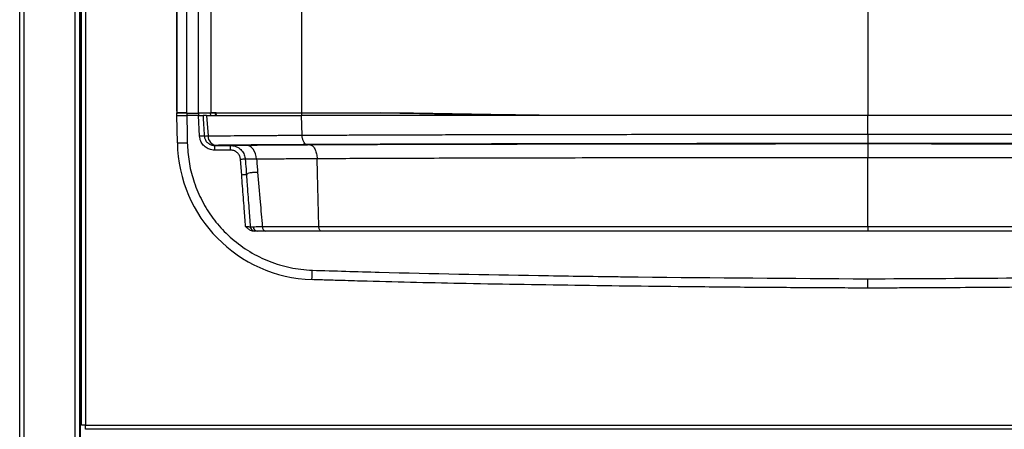
# Model space of a CAD drawing. Units: inches. Extents: x 18.9 to 40.7, y 5.8 to 53.5.
# Drawn here: x 19.2 to 31.5, y 28.9 to 34 of the extents above; entities that cross this region are included whole.
import ezdxf

# ---------------------------------------------------------------- set-up
doc = ezdxf.new("R2010")
doc.units = ezdxf.units.IN
doc.header["$MEASUREMENT"] = 0

msp = doc.modelspace()

# ---------------------------------------------------------------- linework, layer by layer
at = {"color": 7, "linetype": 'Continuous', "lineweight": 25}
for p, q in [((19.162, 6.341), (19.162, 52.754)), ((19.213, 52.752), (19.213, 6.341)), ((19.86, 6.341), (19.86, 52.752)), ((19.912, 52.752), (19.912, 6.341)), ((19.927, 6.341), (19.927, 52.752)), ((19.936, 28.947), (19.936, 52.752)), ((19.987, 52.752), (19.987, 28.947)), ((21.133, 44.755), (21.133, 32.914)), ((21.134, 32.889), (21.134, 44.755)), ((21.258, 44.755), (21.258, 32.864)), ((21.405, 32.864), (21.405, 44.377)), ((21.561, 44.377), (21.561, 32.864)), ((22.699, 39.869), (22.699, 32.864)), ((29.811, 34.175), (29.811, 32.835)), ((21.135, 32.835), (21.136, 32.869)), ((21.141, 32.493), (21.135, 32.835)), ((21.258, 32.864), (21.144, 32.864)), ((21.258, 32.864), (21.405, 32.864)), ((21.26, 32.864), (21.26, 32.835)), ((21.405, 32.835), (21.26, 32.835)), ((21.561, 32.864), (21.405, 32.864)), ((21.42, 32.574), (21.405, 32.835)), ((21.408, 32.864), (21.408, 32.835)), ((21.509, 32.835), (21.464, 32.835)), ((21.509, 32.835), (21.526, 32.579)), ((21.555, 32.864), (21.556, 32.835)), ((21.615, 32.869), (21.565, 32.869)), ((21.629, 32.869), (21.615, 32.869)), ((21.631, 32.835), (21.629, 32.869)), ((22.707, 32.588), (22.701, 32.835)), ((22.703, 32.835), (22.702, 32.869)), ((23.927, 32.866), (23.692, 32.869)), ((29.811, 32.6), (29.811, 32.835)), ((21.61, 32.46), (21.807, 32.46)), ((21.633, 32.46), (21.61, 32.46)), ((21.61, 32.401), (21.61, 32.46)), ((21.807, 32.401), (21.61, 32.401)), ((21.807, 32.401), (21.807, 32.46)), ((21.949, 32.087), (21.934, 32.283)), ((22.9, 32.109), (22.896, 32.291)), ((29.811, 31.44), (29.811, 32.304)), ((22.918, 31.44), (22.9, 32.109)), ((22.056, 31.439), (22.057, 31.439)), ((19.987, 28.947), (19.936, 28.947)), ((19.987, 28.947), (39.634, 28.947)), ((19.987, 28.895), (19.987, 28.947)), ((39.634, 28.895), (19.987, 28.895))]:
    msp.add_line(p, q, dxfattribs=at)
at = {"color": 7, "linetype": 'Continuous', "lineweight": 25, "flags": 128}
msp.add_lwpolyline([(22.135, 32.286), (22.131, 32.321), (22.123, 32.354), (22.11, 32.385), (22.093, 32.412), (22.074, 32.433), (22.051, 32.45), (22.027, 32.46), (22.002, 32.463)], dxfattribs=at)
at = {"color": 7, "linetype": 'Continuous', "lineweight": 25}
for centre, radius, start, end in [((21.507, 31.309), 1.268, 91.2323, 93.892), ((21.643, 32.576), 0.117, 178.893, 265.2155), ((67.639, 32.506), 37.829, 179.857, 180.0364), ((22.891, 32.523), 1.75, 181, 268.0673), ((21.204, 34.487), 1.995, 268.2057, 271.7921), ((79.905, 32.346), 50.094, 179.8447, 180.048), ((22.025, 31.225), 1.062, 91.6925, 94.9126), ((22.039, 31.044), 1.047, 91.6919, 94.9588), ((22.115, 31.442), 0.0591, 183.6204, 269.3046), ((22.117, 31.443), 0.0599, 184.324, 267.7992), ((22.149, 31.441), 0.0576, 181.8328, 268.008), ((22.26, 31.435), 0.0523, 173.9246, 258.6497), ((45.621, 31.426), 15.81, 179.9502, 180.1563), ((-64.805, 33.845), 87.69, 357.99301, 358.07021)]:
    msp.add_arc(centre, radius, start, end, dxfattribs=at)
msp.add_ellipse((21.136, 32.914), major_axis=(0, 0.05), ratio=0.052408, start_param=1.570796, end_param=2.088091, dxfattribs=at)
for points, knots in [([(21.134, 32.889), (21.134, 32.885), (21.134, 32.876), (21.137, 32.867), (21.141, 32.864), (21.143, 32.864), (21.144, 32.864)], [0, 0, 0, 0, 0.3032428, 0.606726, 0.9049378, 1, 1, 1, 1]), ([(21.135, 32.835), (21.136, 32.835), (21.136, 32.835), (21.137, 32.835), (21.141, 32.835), (21.153, 32.835), (21.18, 32.835), (21.217, 32.835), (21.246, 32.835), (21.26, 32.835), (21.26, 32.835)], [0, 0, 0, 0, 0.057555, 0.079886, 0.169413, 0.349836, 0.564371, 0.77888, 0.9934, 1, 1, 1, 1]), ([(21.26, 32.869), (21.247, 32.869), (21.219, 32.869), (21.182, 32.869), (21.153, 32.869), (21.144, 32.869), (21.139, 32.869)], [0, 0, 0, 0, 0.244656, 0.496755, 0.749129, 1, 1, 1, 1]), ([(21.26, 32.835), (21.26, 32.832), (21.262, 32.745), (21.264, 32.631), (21.266, 32.52), (21.266, 32.493)], [0, 0, 0, 0, 0.026895, 0.757468, 1, 1, 1, 1]), ([(21.405, 32.835), (21.412, 32.835), (21.425, 32.835), (21.443, 32.835), (21.458, 32.835), (21.462, 32.835), (21.464, 32.835)], [0, 0, 0, 0, 0.247472, 0.494957, 0.742126, 1, 1, 1, 1]), ([(21.464, 32.835), (21.466, 32.795), (21.471, 32.709), (21.477, 32.623), (21.479, 32.577)], [0, 0, 0, 0, 0.464093, 1, 1, 1, 1]), ([(21.509, 32.835), (21.54, 32.835), (21.601, 32.835), (21.744, 32.835), (21.919, 32.835), (22.124, 32.835), (22.37, 32.835), (22.568, 32.835), (22.701, 32.835)], [0, 0, 0, 0, 0.106051, 0.212121, 0.428629, 0.570572, 0.712544, 1, 1, 1, 1]), ([(22.7, 32.864), (22.63, 32.864), (22.491, 32.864), (22.284, 32.864), (22.079, 32.864), (21.885, 32.864), (21.708, 32.864), (21.61, 32.864), (21.561, 32.864)], [0, 0, 0, 0, 0.159892, 0.320127, 0.494501, 0.669788, 0.834103, 1, 1, 1, 1]), ([(21.629, 32.835), (21.629, 32.835), (21.627, 32.836), (21.622, 32.843), (21.618, 32.854), (21.616, 32.864), (21.615, 32.869)], [0, 0, 0, 0, 0.092536, 0.234161, 0.655041, 1, 1, 1, 1]), ([(21.629, 32.869), (21.676, 32.869), (21.769, 32.869), (21.932, 32.869), (22.108, 32.869), (22.297, 32.869), (22.496, 32.869), (22.633, 32.869), (22.702, 32.869)], [0, 0, 0, 0, 0.159628, 0.320475, 0.488816, 0.657905, 0.828747, 1, 1, 1, 1]), ([(23.811, 32.864), (23.621, 32.864), (23.336, 32.864), (22.968, 32.864), (22.789, 32.864), (22.699, 32.864)], [0, 0, 0, 0, 0.498442, 0.749224, 1, 1, 1, 1]), ([(29.811, 32.835), (29.544, 32.835), (29.01, 32.835), (28.21, 32.835), (27.409, 32.835), (26.71, 32.835), (26.111, 32.835), (25.613, 32.835), (25.118, 32.835), (24.623, 32.835), (24.131, 32.835), (23.642, 32.835), (23.161, 32.835), (22.854, 32.835), (22.701, 32.835)], [0, 0, 0, 0, 0.108984, 0.217964, 0.32757, 0.43717, 0.506314, 0.575458, 0.644917, 0.714373, 0.785317, 0.856253, 0.928135, 1, 1, 1, 1]), ([(22.702, 32.869), (22.862, 32.869), (23.183, 32.869), (23.522, 32.869), (23.692, 32.869)], [0, 0, 0, 0, 0.4986112, 1, 1, 1, 1]), ([(25.514, 32.835), (25.448, 32.836), (25.211, 32.839), (24.808, 32.846), (24.304, 32.854), (23.975, 32.861), (23.811, 32.864)], [0, 0, 0, 0, 0.1141, 0.408064, 0.704048, 1, 1, 1, 1]), ([(25.865, 32.835), (25.705, 32.837), (25.379, 32.841), (24.894, 32.849), (24.406, 32.857), (24.087, 32.863), (23.927, 32.866)], [0, 0, 0, 0, 0.242741, 0.495155, 0.747651, 1, 1, 1, 1]), ([(36.921, 32.835), (36.792, 32.835), (36.534, 32.835), (36.13, 32.835), (35.646, 32.835), (35.075, 32.835), (34.452, 32.835), (33.857, 32.835), (33.292, 32.835), (32.722, 32.835), (32.146, 32.835), (31.566, 32.835), (30.983, 32.835), (30.397, 32.835), (30.006, 32.835), (29.811, 32.835)], [0, 0, 0, 0, 0.060493, 0.12105, 0.181572, 0.274391, 0.367228, 0.445492, 0.52376, 0.602418, 0.681078, 0.760689, 0.8403, 0.920149, 1, 1, 1, 1]), ([(21.61, 32.401), (21.598, 32.401), (21.565, 32.403), (21.514, 32.422), (21.465, 32.461), (21.43, 32.513), (21.424, 32.554), (21.42, 32.574)], [0, 0, 0, 0, 0.128084, 0.349173, 0.566759, 0.783364, 1, 1, 1, 1]), ([(21.479, 32.577), (21.48, 32.577), (21.488, 32.577), (21.508, 32.578), (21.526, 32.579)], [0, 0, 0, 0, 0.0397885, 1, 1, 1, 1]), ([(21.479, 32.577), (21.481, 32.563), (21.486, 32.536), (21.509, 32.5), (21.543, 32.474), (21.579, 32.461), (21.601, 32.46), (21.61, 32.46)], [0, 0, 0, 0, 0.2137389, 0.4279497, 0.6445674, 0.867892, 1, 1, 1, 1]), ([(21.526, 32.579), (21.575, 32.579), (21.673, 32.58), (21.853, 32.582), (22.007, 32.583), (22.127, 32.584), (22.205, 32.585), (22.286, 32.585), (22.367, 32.586), (22.45, 32.586), (22.535, 32.587), (22.621, 32.587), (22.678, 32.587), (22.707, 32.588)], [0, 0, 0, 0, 0.166498, 0.331634, 0.499292, 0.56073, 0.624479, 0.685703, 0.749496, 0.810782, 0.874632, 0.937304, 1, 1, 1, 1]), ([(22.707, 32.588), (22.738, 32.588), (22.801, 32.588), (22.894, 32.589), (22.989, 32.589), (23.083, 32.589), (23.177, 32.59), (23.278, 32.59), (23.388, 32.591), (23.505, 32.591), (23.621, 32.592), (23.754, 32.592), (23.906, 32.592), (24.075, 32.593), (24.247, 32.594), (24.419, 32.594), (24.624, 32.595), (24.856, 32.595), (25.117, 32.596), (25.382, 32.596), (25.645, 32.597), (25.905, 32.597), (26.228, 32.598), (26.612, 32.598), (27.067, 32.599), (27.52, 32.599), (27.978, 32.6), (28.436, 32.6), (28.894, 32.6), (29.352, 32.6), (29.658, 32.6), (29.811, 32.6)], [0, 0, 0, 0, 0.014814, 0.0295187, 0.0438641, 0.0587516, 0.0727728, 0.0868995, 0.1043823, 0.1227684, 0.1391076, 0.1558883, 0.1815904, 0.2059931, 0.2296109, 0.2558237, 0.2803404, 0.3172479, 0.3548764, 0.3909115, 0.4289081, 0.4651047, 0.499493, 0.56331, 0.6246406, 0.687238, 0.7498222, 0.8128318, 0.8748854, 0.9374231, 1, 1, 1, 1]), ([(22.771, 32.469), (22.77, 32.469), (22.766, 32.469), (22.756, 32.472), (22.74, 32.483), (22.723, 32.509), (22.711, 32.546), (22.708, 32.574), (22.707, 32.588)], [0, 0, 0, 0, 0.034941, 0.107273, 0.330455, 0.553637, 0.776818, 1, 1, 1, 1]), ([(29.811, 32.6), (29.985, 32.6), (30.334, 32.6), (30.857, 32.6), (31.379, 32.6), (31.9, 32.6), (32.419, 32.599), (32.938, 32.599), (33.418, 32.598), (33.86, 32.597), (34.256, 32.596), (34.655, 32.595), (35.06, 32.594), (35.422, 32.593), (35.741, 32.592), (36.016, 32.591), (36.232, 32.591), (36.384, 32.59), (36.472, 32.59), (36.561, 32.589), (36.649, 32.589), (36.738, 32.588), (36.826, 32.588), (36.885, 32.588), (36.914, 32.588)], [0, 0, 0, 0, 0.071449, 0.142569, 0.213739, 0.285343, 0.356373, 0.42707, 0.499749, 0.555451, 0.611068, 0.665825, 0.723664, 0.783321, 0.821575, 0.862966, 0.904474, 0.918168, 0.931293, 0.944816, 0.958717, 0.972174, 0.985988, 1, 1, 1, 1]), ([(21.266, 32.493), (21.271, 32.414), (21.28, 32.256), (21.339, 32.019), (21.432, 31.788), (21.563, 31.57), (21.73, 31.37), (21.932, 31.196), (22.167, 31.053), (22.423, 30.953), (22.649, 30.904), (22.788, 30.895), (22.836, 30.892)], [0, 0, 0, 0, 0.096022, 0.192045, 0.294777, 0.397508, 0.498991, 0.609746, 0.7205, 0.831065, 0.94163, 1, 1, 1, 1]), ([(22.771, 32.469), (22.736, 32.469), (22.601, 32.468), (22.372, 32.467), (22.094, 32.465), (21.883, 32.463), (21.732, 32.461), (21.666, 32.461), (21.633, 32.46)], [0, 0, 0, 0, 0.077849, 0.305368, 0.534424, 0.764751, 0.882392, 1, 1, 1, 1]), ([(21.807, 32.46), (21.807, 32.46), (21.811, 32.46), (21.826, 32.461), (21.867, 32.462), (21.924, 32.463), (21.976, 32.463), (22.002, 32.463)], [0, 0, 0, 0, 0.027953, 0.26749, 0.513994, 0.753526, 1, 1, 1, 1]), ([(21.807, 32.46), (21.828, 32.458), (21.87, 32.453), (21.927, 32.421), (21.969, 32.373), (21.989, 32.325), (21.993, 32.295), (21.994, 32.286)], [0, 0, 0, 0, 0.226133, 0.452394, 0.678292, 0.903349, 1, 1, 1, 1]), ([(21.934, 32.283), (21.934, 32.289), (21.931, 32.309), (21.917, 32.342), (21.889, 32.374), (21.85, 32.397), (21.821, 32.399), (21.807, 32.401)], [0, 0, 0, 0, 0.096576, 0.321457, 0.547295, 0.773657, 1, 1, 1, 1]), ([(22.002, 32.463), (22.064, 32.464), (22.19, 32.465), (22.39, 32.466), (22.594, 32.468), (22.731, 32.468), (22.8, 32.469)], [0, 0, 0, 0, 0.258822, 0.519344, 0.759354, 1, 1, 1, 1]), ([(29.811, 32.482), (29.538, 32.482), (28.992, 32.482), (28.172, 32.482), (27.354, 32.481), (26.539, 32.48), (25.731, 32.479), (25.02, 32.477), (24.403, 32.475), (23.879, 32.474), (23.435, 32.472), (23.065, 32.471), (22.869, 32.47), (22.771, 32.469)], [0, 0, 0, 0, 0.112641, 0.2252773, 0.3386066, 0.4519292, 0.5646913, 0.6774361, 0.7538777, 0.8303572, 0.9067548, 0.9533229, 1, 1, 1, 1]), ([(22.8, 32.469), (22.934, 32.469), (23.232, 32.471), (23.717, 32.473), (24.246, 32.475), (24.787, 32.476), (25.336, 32.477), (25.89, 32.478), (26.486, 32.479), (27.124, 32.48), (27.803, 32.481), (28.477, 32.481), (29.147, 32.482), (29.59, 32.482), (29.811, 32.482)], [0, 0, 0, 0, 0.06373, 0.141788, 0.220001, 0.298398, 0.376914, 0.4554, 0.53364, 0.627958, 0.722311, 0.816639, 0.908318, 1, 1, 1, 1]), ([(22.8, 32.469), (22.801, 32.469), (22.806, 32.468), (22.822, 32.465), (22.847, 32.448), (22.872, 32.408), (22.89, 32.354), (22.894, 32.312), (22.896, 32.291)], [0, 0, 0, 0, 0.028428, 0.107266, 0.33045, 0.553633, 0.776817, 1, 1, 1, 1]), ([(29.811, 32.482), (30.094, 32.482), (30.661, 32.481), (31.511, 32.481), (32.361, 32.48), (33.133, 32.479), (33.826, 32.478), (34.439, 32.477), (34.998, 32.476), (35.504, 32.474), (35.956, 32.473), (36.399, 32.471), (36.681, 32.469), (36.821, 32.469)], [0, 0, 0, 0, 0.117373, 0.23474, 0.352903, 0.471058, 0.557977, 0.644928, 0.731821, 0.798851, 0.865983, 0.933055, 1, 1, 1, 1]), ([(36.85, 32.469), (36.703, 32.47), (36.407, 32.471), (35.939, 32.473), (35.46, 32.475), (34.955, 32.476), (34.43, 32.477), (33.885, 32.479), (33.334, 32.48), (32.719, 32.48), (32.042, 32.481), (31.301, 32.482), (30.557, 32.482), (30.059, 32.482), (29.811, 32.482)], [0, 0, 0, 0, 0.0699564, 0.139929, 0.2109742, 0.2820287, 0.3589256, 0.435828, 0.513193, 0.5905606, 0.6926487, 0.7947406, 0.8973686, 1, 1, 1, 1]), ([(22.135, 32.286), (22.113, 32.286), (22.069, 32.287), (22.016, 32.287), (22.002, 32.287), (21.994, 32.286)], [0, 0, 0, 0, 0.29896, 0.591888, 1, 1, 1, 1]), ([(21.994, 32.286), (21.997, 32.246), (22.002, 32.181), (22.007, 32.116), (22.008, 32.09)], [0, 0, 0, 0, 0.610437, 1, 1, 1, 1]), ([(22.896, 32.291), (22.83, 32.291), (22.698, 32.29), (22.504, 32.289), (22.313, 32.287), (22.195, 32.286), (22.135, 32.286)], [0, 0, 0, 0, 0.2423173, 0.4851836, 0.7418597, 1, 1, 1, 1]), ([(22.135, 32.286), (22.138, 32.258), (22.142, 32.204), (22.147, 32.149), (22.149, 32.122)], [0, 0, 0, 0, 0.500001, 1, 1, 1, 1]), ([(29.811, 32.304), (29.525, 32.304), (28.965, 32.304), (28.142, 32.303), (27.351, 32.303), (26.595, 32.302), (25.912, 32.301), (25.3, 32.3), (24.757, 32.298), (24.243, 32.297), (23.761, 32.295), (23.312, 32.293), (23.032, 32.292), (22.896, 32.291)], [0, 0, 0, 0, 0.119949, 0.235399, 0.346537, 0.453477, 0.556158, 0.638214, 0.717175, 0.792983, 0.865271, 0.934187, 1, 1, 1, 1]), ([(36.726, 32.291), (36.597, 32.292), (36.339, 32.293), (35.939, 32.295), (35.529, 32.296), (35.116, 32.297), (34.697, 32.299), (34.273, 32.3), (33.833, 32.3), (33.254, 32.301), (32.529, 32.302), (31.651, 32.303), (30.741, 32.304), (30.124, 32.304), (29.811, 32.304)], [0, 0, 0, 0, 0.06218, 0.124286, 0.184693, 0.248197, 0.307661, 0.368996, 0.43226, 0.497445, 0.617067, 0.740777, 0.868424, 1, 1, 1, 1]), ([(21.997, 31.442), (21.992, 31.516), (21.979, 31.685), (21.963, 31.9), (21.952, 32.041), (21.949, 32.087)], [0, 0, 0, 0, 0.342619, 0.785974, 1, 1, 1, 1]), ([(22.149, 32.122), (22.131, 32.121), (22.095, 32.12), (22.041, 32.112), (22.015, 32.101), (22.009, 32.092), (22.008, 32.09)], [0, 0, 0, 0, 0.229614, 0.466106, 0.929936, 1, 1, 1, 1]), ([(22.008, 32.09), (22.011, 32.05), (22.015, 32.004), (22.025, 31.863), (22.039, 31.686), (22.052, 31.515), (22.057, 31.439)], [0, 0, 0, 0, 0.183629, 0.211682, 0.650178, 1, 1, 1, 1]), ([(22.149, 32.122), (22.16, 31.999), (22.179, 31.772), (22.199, 31.544), (22.208, 31.44)], [0, 0, 0, 0, 0.541695, 1, 1, 1, 1]), ([(22.101, 31.383), (22.09, 31.384), (22.066, 31.387), (22.031, 31.409), (22.009, 31.431), (21.997, 31.442), (21.997, 31.442)], [0, 0, 0, 0, 0.2495149, 0.593814, 0.9974679, 1, 1, 1, 1]), ([(21.997, 31.442), (22, 31.442), (22.01, 31.441), (22.026, 31.44), (22.043, 31.439), (22.052, 31.439), (22.055, 31.439), (22.056, 31.439)], [0, 0, 0, 0, 0.117843, 0.369836, 0.620468, 0.870269, 1, 1, 1, 1]), ([(22.057, 31.439), (22.058, 31.439), (22.062, 31.439), (22.078, 31.439), (22.092, 31.439)], [0, 0, 0, 0, 0.11287, 1, 1, 1, 1]), ([(22.092, 31.439), (22.097, 31.439), (22.114, 31.439), (22.15, 31.44), (22.188, 31.44), (22.208, 31.44)], [0, 0, 0, 0, 0.198646, 0.593604, 1, 1, 1, 1]), ([(22.208, 31.44), (22.281, 31.44), (22.427, 31.44), (22.667, 31.44), (22.834, 31.44), (22.918, 31.44)], [0, 0, 0, 0, 0.333849, 0.666002, 1, 1, 1, 1]), ([(22.918, 31.44), (23.057, 31.44), (23.357, 31.44), (23.841, 31.44), (24.36, 31.44), (24.891, 31.44), (25.43, 31.44), (25.974, 31.44), (26.542, 31.44), (27.224, 31.44), (28.023, 31.44), (28.916, 31.44), (29.513, 31.44), (29.811, 31.44)], [0, 0, 0, 0, 0.067055, 0.14493, 0.222956, 0.301164, 0.379489, 0.457785, 0.535841, 0.622843, 0.74853, 0.874288, 1, 1, 1, 1]), ([(22.949, 31.383), (22.948, 31.383), (22.946, 31.383), (22.941, 31.385), (22.934, 31.39), (22.926, 31.403), (22.92, 31.42), (22.919, 31.433), (22.918, 31.44)], [0, 0, 0, 0, 0.049785, 0.111714, 0.333786, 0.555858, 0.777929, 1, 1, 1, 1]), ([(29.811, 31.44), (30.089, 31.44), (30.645, 31.44), (31.478, 31.44), (32.308, 31.44), (33.044, 31.44), (33.686, 31.44), (34.236, 31.44), (34.78, 31.44), (35.316, 31.44), (35.84, 31.44), (36.259, 31.44), (36.545, 31.44), (36.662, 31.44), (36.703, 31.44)], [0, 0, 0, 0, 0.117183, 0.234463, 0.35171, 0.468849, 0.547734, 0.626876, 0.706047, 0.78509, 0.863937, 0.942624, 0.980031, 1, 1, 1, 1]), ([(22.147, 31.383), (22.134, 31.383), (22.118, 31.383), (22.115, 31.383), (22.115, 31.383)], [0, 0, 0, 0, 0.867226, 1, 1, 1, 1]), ([(22.249, 31.383), (22.217, 31.383), (22.176, 31.383), (22.152, 31.383), (22.147, 31.383)], [0, 0, 0, 0, 0.800808, 1, 1, 1, 1]), ([(22.949, 31.383), (22.948, 31.383), (22.864, 31.383), (22.7, 31.383), (22.464, 31.383), (22.321, 31.383), (22.249, 31.383)], [0, 0, 0, 0, 0.002997, 0.335206, 0.667513, 1, 1, 1, 1]), ([(29.811, 31.383), (29.537, 31.383), (28.99, 31.383), (28.169, 31.383), (27.348, 31.383), (26.532, 31.383), (25.723, 31.383), (25.011, 31.383), (24.394, 31.383), (23.871, 31.383), (23.386, 31.383), (23.086, 31.383), (22.949, 31.383)], [0, 0, 0, 0, 0.115861, 0.231716, 0.348319, 0.464914, 0.580906, 0.696878, 0.775681, 0.854529, 0.933272, 1, 1, 1, 1]), ([(36.672, 31.383), (36.555, 31.383), (36.278, 31.383), (35.82, 31.383), (35.304, 31.383), (34.774, 31.383), (34.232, 31.383), (33.68, 31.383), (33.037, 31.383), (32.304, 31.383), (31.477, 31.383), (30.645, 31.383), (30.089, 31.383), (29.811, 31.383)], [0, 0, 0, 0, 0.057082, 0.134922, 0.212868, 0.29077, 0.370628, 0.450527, 0.530402, 0.647375, 0.764356, 0.882175, 1, 1, 1, 1]), ([(22.836, 30.892), (23.116, 30.884), (24.062, 30.855), (25.342, 30.831), (26.425, 30.815), (27.803, 30.798), (28.847, 30.791), (29.808, 30.785)], [0, 0, 0, 0, 0.1204524, 0.4072786, 0.5506905, 0.5865434, 1, 1, 1, 1]), ([(29.808, 30.785), (30.971, 30.791), (32.217, 30.798), (33.796, 30.818), (34.879, 30.835), (35.958, 30.857), (36.704, 30.88), (36.783, 30.883)], [0, 0, 0, 0, 0.500064, 0.535903, 0.679261, 0.96598, 1, 1, 1, 1]), ([(29.808, 30.785), (29.808, 30.784), (29.808, 30.773), (29.808, 30.749), (29.808, 30.715), (29.808, 30.684), (29.808, 30.673), (29.808, 30.668)], [0, 0, 0, 0, 0.028665, 0.199298, 0.4662, 0.7331, 1, 1, 1, 1]), ([(29.808, 30.668), (29.739, 30.668), (29.617, 30.669), (29.452, 30.67), (29.322, 30.67), (29.219, 30.671), (29.134, 30.672), (29.058, 30.672), (28.88, 30.673), (28.43, 30.676), (27.509, 30.684), (26.232, 30.699), (24.838, 30.722), (23.885, 30.743), (23.365, 30.758), (23.223, 30.762), (23.104, 30.766), (23.008, 30.769), (22.92, 30.771), (22.861, 30.773), (22.832, 30.774)], [0, 0, 0, 0, 0.0295132, 0.0527347, 0.0709053, 0.0852658, 0.097057, 0.1075197, 0.1177284, 0.173862, 0.3011539, 0.5137278, 0.7226802, 0.9007693, 0.9235766, 0.9462348, 0.9620179, 0.9747698, 0.9874318, 1, 1, 1, 1]), ([(36.787, 30.765), (36.699, 30.762), (36.598, 30.759), (36.468, 30.755), (36.376, 30.752), (36.249, 30.749), (36.101, 30.745), (35.777, 30.737), (35.274, 30.726), (34.403, 30.709), (33.334, 30.694), (32.171, 30.682), (31.245, 30.675), (30.717, 30.672), (30.484, 30.671), (30.399, 30.67), (30.296, 30.67), (30.166, 30.669), (30, 30.668), (29.877, 30.668), (29.808, 30.668)], [0, 0, 0, 0, 0.037515, 0.043481, 0.05594, 0.077054, 0.098296, 0.119652, 0.216271, 0.314678, 0.494033, 0.675876, 0.814421, 0.892221, 0.902673, 0.914468, 0.928853, 0.947073, 0.970374, 1, 1, 1, 1])]:
    msp.add_open_spline(points, degree=3, knots=knots, dxfattribs=at)

doc.saveas('drawing.dxf')
